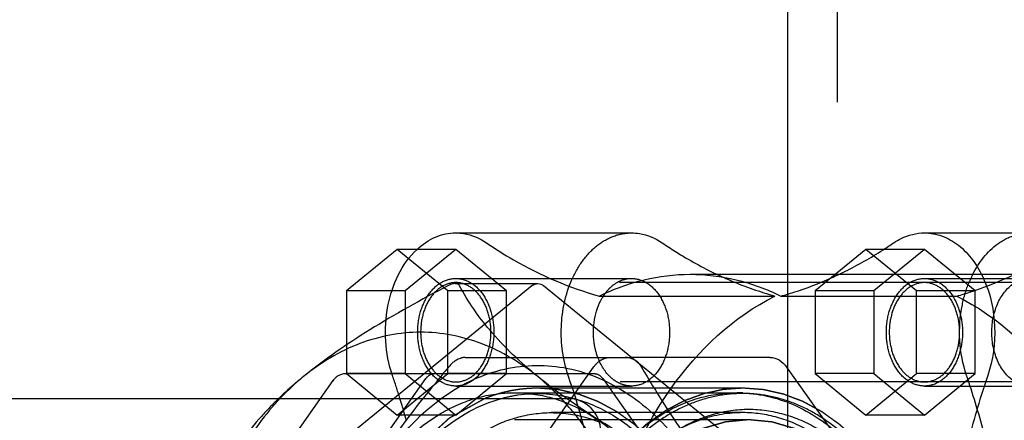
# Model space of a CAD drawing. Units: millimetres. Extents: x 0 to 594, y 0 to 420.
# Drawn here: x 85 to 91, y 193 to 195 of the extents above; entities that cross this region are included whole.
import ezdxf

# ---------------------------------------------------------------- set-up
doc = ezdxf.new("R2010")
doc.units = ezdxf.units.MM
doc.header["$LTSCALE"] = 32.67
doc.linetypes.add('HIDDEN', pattern=[0.2, 0.1, -0.1])
doc.layers.get('0').update_dxf_attribs({"linetype": 'CONTINUOUS'})
for name, color, linetype in [('BEZUGSACHSEN', 7, 'CONTINUOUS'), ('DEFAULT_2', 8, 'HIDDEN'), ('FASEN', 7, 'CONTINUOUS'), ('RUNDUNGEN', 7, 'CONTINUOUS')]:
    doc.layers.add(name, color=color, linetype=linetype)

msp = doc.modelspace()

# ---------------------------------------------------------------- linework, layer by layer
at = {"color": 7, "linetype": 'CONTINUOUS'}
for p, q in [((87.51321, 193.8218), (88.57387, 193.8218)), ((90.34163, 193.8218), (92.03869, 193.8218)), ((87.15965, 193.7218), (86.85347, 193.4718)), ((87.44268, 193.49071), (87.15965, 193.7218)), ((87.51321, 193.7218), (87.15965, 193.7218)), ((87.76559, 193.51573), (87.51321, 193.7218)), ((89.98808, 193.7218), (89.68189, 193.4718)), ((90.29427, 193.4718), (89.98808, 193.7218)), ((90.34163, 193.7218), (89.98808, 193.7218)), ((90.64782, 193.4718), (90.34163, 193.7218)), ((88.92742, 193.5718), (89.80437, 193.5718)), ((86.85347, 193.4718), (86.85347, 193.14456)), ((89.68189, 193.4718), (89.68189, 192.9718)), ((90.64782, 193.4718), (90.29427, 193.4718)), ((90.29427, 192.9718), (90.29427, 193.4718)), ((90.64782, 192.9718), (90.64782, 193.4718)), ((89.68189, 192.9718), (89.98808, 192.7218)), ((89.98808, 192.7218), (90.29427, 192.9718)), ((90.64782, 192.9718), (90.29427, 192.9718)), ((90.34163, 192.7218), (90.64782, 192.9718)), ((90.34163, 192.7218), (89.98808, 192.7218))]:
    msp.add_line(p, q, dxfattribs=at)
for centre, radius, start, end in [((88.71392, 195.87562), 2.55927, 302.619381, 304.327956), ((95.46401, 191.34384), 5.00855, 161.163682, 165.800668)]:
    msp.add_arc(centre, radius, start, end, dxfattribs=at)
for points, knots in [([(87.27926, 193.72234), (87.31192, 193.75286), (87.38458, 193.80299), (87.47162, 193.82179), (87.51321, 193.8218)], [0, 0, 0, 0, 0.5180524, 1, 1, 1, 1]), ([(87.51321, 193.8218), (87.52912, 193.8218), (87.59432, 193.81668), (87.65697, 193.78991), (87.69767, 193.76212)], [0, 0, 0, 0, 0.2441403, 1, 1, 1, 1]), ([(88.57387, 193.8218), (88.58978, 193.8218), (88.65498, 193.81668), (88.71763, 193.78991), (88.75833, 193.76212)], [0, 0, 0, 0, 0.2441403, 1, 1, 1, 1]), ([(90.15717, 193.76212), (90.17122, 193.77171), (90.22729, 193.80497), (90.29347, 193.8218), (90.34163, 193.8218)], [0, 0, 0, 0, 0.2610341, 1, 1, 1, 1]), ([(90.34163, 193.8218), (90.37754, 193.82179), (90.452, 193.80802), (90.55327, 193.74923), (90.63967, 193.65773), (90.7312, 193.49645), (90.78238, 193.25427), (90.75568, 193.05461), (90.7237, 192.96093)], [0, 0, 0, 0, 0.1005994, 0.207018, 0.3229211, 0.4490924, 0.7226453, 1, 1, 1, 1]), ([(87.69767, 193.76212), (87.75115, 193.7256), (87.96429, 193.59141), (88.19889, 193.49051), (88.37906, 193.44015)], [0, 0, 0, 0, 0.2571562, 1, 1, 1, 1]), ([(88.75833, 193.76212), (88.785, 193.74391), (88.89145, 193.6741), (89.00325, 193.61238), (89.0891, 193.57168)], [0, 0, 0, 0, 0.253665, 1, 1, 1, 1]), ([(88.37906, 193.44015), (88.46501, 193.48265), (88.64417, 193.5489), (88.83406, 193.5718), (88.92742, 193.5718)], [0, 0, 0, 0, 0.5066733, 1, 1, 1, 1]), ([(88.92742, 193.5718), (89.02078, 193.5718), (89.21067, 193.5489), (89.38982, 193.48265), (89.47578, 193.44015)], [0, 0, 0, 0, 0.4933267, 1, 1, 1, 1]), ([(89.47578, 193.44015), (89.50155, 193.44736), (89.60505, 193.47842), (89.70618, 193.51729), (89.78038, 193.55048)], [0, 0, 0, 0, 0.2476993, 1, 1, 1, 1]), ([(88.00818, 192.95385), (87.90611, 193.03719), (87.68267, 193.17232), (87.30107, 193.24579), (86.91947, 193.17232), (86.69603, 193.03719), (86.59397, 192.95385)], [0, 0, 0, 0, 0.2574922, 0.5, 0.7425078, 1, 1, 1, 1]), ([(86.59397, 192.95385), (86.5818, 192.94391), (86.533, 192.90268), (86.48697, 192.8582), (86.45388, 192.8232)], [0, 0, 0, 0, 0.2459863, 1, 1, 1, 1]), ([(88.14826, 192.8232), (88.13711, 192.835), (88.09253, 192.88074), (88.04508, 192.92372), (88.00818, 192.95385)], [0, 0, 0, 0, 0.2541403, 1, 1, 1, 1])]:
    msp.add_open_spline(points, degree=3, knots=knots, dxfattribs=at)
at = {"layer": 'BEZUGSACHSEN', "color": 8, "linetype": 'HIDDEN'}
for p, q in [((87.51321, 193.5468), (88.57387, 193.5468)), ((90.34163, 193.5468), (92.03869, 193.5468)), ((91.76902, 193.5218), (87.51321, 193.5218)), ((91.77207, 192.9218), (87.51321, 192.9218)), ((87.51321, 192.8968), (88.57387, 192.8968)), ((90.34163, 192.8968), (92.03869, 192.8968))]:
    msp.add_line(p, q, dxfattribs=at)
msp.add_arc((88.66416, 193.27288), 0.30958, 143.584223, 149.716057, dxfattribs=at)
for points, knots in [([(88.4863, 193.52228), (88.49312, 193.52625), (88.52033, 193.54007), (88.55125, 193.5468), (88.57387, 193.5468)], [0, 0, 0, 0, 0.2586832, 1, 1, 1, 1]), ([(88.57387, 193.5468), (88.60432, 193.5468), (88.66973, 193.52702), (88.74463, 193.4513), (88.79273, 193.34484), (88.80935, 193.2218), (88.79273, 193.09875), (88.74463, 192.99229), (88.66973, 192.91658), (88.60432, 192.8968), (88.57387, 192.8968)], [0, 0, 0, 0, 0.1047364, 0.222329, 0.3560151, 0.5, 0.6439849, 0.777671, 0.8952636, 1, 1, 1, 1]), ([(87.51321, 193.5218), (87.48509, 193.5218), (87.42471, 193.50354), (87.35557, 193.43365), (87.31118, 193.33538), (87.29584, 193.2218), (87.31118, 193.10822), (87.35557, 193.00995), (87.42471, 192.94006), (87.48509, 192.9218), (87.51321, 192.9218)], [0, 0, 0, 0, 0.1047388, 0.2223287, 0.3560155, 0.5, 0.6439845, 0.7776713, 0.8952612, 1, 1, 1, 1]), ([(87.51321, 192.9218), (87.54132, 192.9218), (87.6017, 192.94006), (87.67084, 193.00995), (87.71523, 193.10822), (87.73057, 193.2218), (87.71523, 193.33538), (87.67084, 193.43365), (87.6017, 193.50354), (87.54132, 193.5218), (87.51321, 193.5218)], [0, 0, 0, 0, 0.1047388, 0.2223287, 0.3560155, 0.5, 0.6439845, 0.7776713, 0.8952612, 1, 1, 1, 1]), ([(88.41502, 193.45667), (88.42009, 193.46352), (88.44047, 193.48872), (88.46566, 193.51025), (88.4863, 193.52228)], [0, 0, 0, 0, 0.2630274, 1, 1, 1, 1]), ([(90.34163, 193.5218), (90.31352, 193.5218), (90.25314, 193.50354), (90.184, 193.43365), (90.1396, 193.33538), (90.12426, 193.2218), (90.1396, 193.10822), (90.184, 193.00995), (90.25314, 192.94006), (90.31352, 192.9218), (90.34163, 192.9218)], [0, 0, 0, 0, 0.1047388, 0.2223287, 0.3560155, 0.5, 0.6439845, 0.7776713, 0.8952612, 1, 1, 1, 1]), ([(90.34163, 192.9218), (90.36974, 192.9218), (90.43012, 192.94006), (90.49926, 193.00995), (90.54366, 193.10822), (90.559, 193.2218), (90.54366, 193.33538), (90.49926, 193.43365), (90.43012, 193.50354), (90.36974, 193.5218), (90.34163, 193.5218)], [0, 0, 0, 0, 0.1047388, 0.2223287, 0.3560155, 0.5, 0.6439845, 0.7776713, 0.8952612, 1, 1, 1, 1]), ([(90.89046, 192.92132), (90.84491, 192.94786), (90.76986, 193.04466), (90.73656, 193.2218), (90.76986, 193.39894), (90.84491, 193.49573), (90.89046, 193.52228)], [0, 0, 0, 0, 0.2304954, 0.5, 0.7695046, 1, 1, 1, 1]), ([(88.37091, 193.06933), (88.36003, 193.09829), (88.33068, 193.21715), (88.35069, 193.35018), (88.39682, 193.429)], [0, 0, 0, 0, 0.2529866, 1, 1, 1, 1]), ([(88.4863, 192.92132), (88.47372, 192.92865), (88.42253, 192.96654), (88.38805, 193.02373), (88.37091, 193.06933)], [0, 0, 0, 0, 0.2300398, 1, 1, 1, 1]), ([(88.57387, 192.8968), (88.55125, 192.8968), (88.52033, 192.90352), (88.49312, 192.91734), (88.4863, 192.92132)], [0, 0, 0, 0, 0.7413168, 1, 1, 1, 1])]:
    msp.add_open_spline(points, degree=3, knots=knots, dxfattribs=at)
at = {"layer": 'DEFAULT_2', "color": 8, "linetype": 'HIDDEN'}
for p, q in [((89.81499, 302.4218), (89.81499, 182.4218)), ((87.51321, 193.7218), (87.20702, 193.4718)), ((90.34163, 193.7218), (90.03545, 193.4718)), ((87.51321, 193.5468), (88.57387, 193.5468)), ((89.80437, 193.5718), (91.74607, 193.5718)), ((90.34163, 193.5468), (92.03869, 193.5468)), ((87.46584, 193.4718), (87.44268, 193.49071)), ((87.81939, 193.4718), (87.76559, 193.51573)), ((87.20702, 193.4718), (86.85347, 193.4718)), ((87.20702, 193.4718), (87.20702, 192.9718)), ((87.81939, 193.4718), (87.46584, 193.4718)), ((87.46584, 192.9718), (87.46584, 193.4718)), ((87.81939, 192.9718), (87.81939, 193.4718)), ((88.37906, 193.44015), (89.43972, 193.44015)), ((89.47578, 193.44015), (90.53644, 193.44015)), ((90.03545, 193.4718), (89.68189, 193.4718)), ((90.03545, 193.4718), (90.03545, 192.9718)), ((86.85347, 193.14456), (86.85347, 192.9718)), ((86.85347, 192.9718), (87.15965, 192.7218)), ((87.20702, 192.9718), (86.85347, 192.9718)), ((87.15965, 192.7218), (87.46584, 192.9718)), ((87.20702, 192.9718), (87.51321, 192.7218)), ((87.81939, 192.9718), (87.46584, 192.9718)), ((87.51321, 192.7218), (87.81939, 192.9718)), ((90.03545, 192.9718), (89.68189, 192.9718)), ((90.03545, 192.9718), (90.34163, 192.7218)), ((87.51321, 192.8968), (88.57387, 192.8968)), ((90.34163, 192.8968), (92.03869, 192.8968)), ((87.86676, 192.8568), (89.21026, 192.8568)), ((89.24562, 192.8843), (88.00818, 192.8843)), ((87.51321, 192.7218), (87.15965, 192.7218)), ((89.24562, 192.7363), (88.08985, 192.7363)), ((89.28097, 192.6933), (87.86676, 192.6933))]:
    msp.add_line(p, q, dxfattribs=at)
for centre, radius, start, end in [((91.23003, 193.26928), 0.66891, 153.059215, 157.781953), ((82.46495, 191.36826), 4.93051, 17.155443, 18.845864), ((85.97447, 191.3832), 4.88339, 18.370863, 18.849303), ((85.7937, 191.32582), 5.07302, 14.266278, 18.342451), ((82.36446, 191.33705), 5.03574, 15.96202, 17.157463), ((82.31431, 191.32257), 5.08794, 15.590023, 15.963482)]:
    msp.add_arc(centre, radius, start, end, dxfattribs=at)
for points, knots in [([(88.1918, 192.96093), (88.15982, 193.05461), (88.13311, 193.25427), (88.1843, 193.49645), (88.27583, 193.65773), (88.36223, 193.74923), (88.4635, 193.80802), (88.53796, 193.82179), (88.57387, 193.8218)], [0, 0, 0, 0, 0.2773547, 0.5509076, 0.6770789, 0.792982, 0.8994006, 1, 1, 1, 1]), ([(90.63371, 193.57235), (90.66962, 193.64291), (90.74274, 193.73866), (90.87491, 193.80978), (90.9444, 193.82179), (90.97803, 193.8218)], [0, 0, 0, 0, 0.5343881, 0.7730272, 1, 1, 1, 1]), ([(87.13114, 192.96093), (87.08581, 193.0937), (87.06769, 193.37253), (87.18583, 193.63501), (87.27926, 193.72234)], [0, 0, 0, 0, 0.5231263, 1, 1, 1, 1]), ([(89.78038, 193.55048), (89.80715, 193.56245), (89.91461, 193.61303), (90.01818, 193.67182), (90.09351, 193.72003)], [0, 0, 0, 0, 0.2469066, 1, 1, 1, 1]), ([(90.53644, 193.44015), (90.59567, 193.45671), (90.83524, 193.53504), (91.06063, 193.65479), (91.21783, 193.76212)], [0, 0, 0, 0, 0.2442127, 1, 1, 1, 1]), ([(87.51321, 192.8968), (87.48275, 192.8968), (87.41734, 192.91658), (87.34244, 192.99229), (87.29434, 193.09875), (87.27772, 193.2218), (87.29434, 193.34484), (87.34244, 193.4513), (87.41734, 193.52702), (87.48275, 193.5468), (87.51321, 193.5468)], [0, 0, 0, 0, 0.1047364, 0.222329, 0.3560151, 0.5, 0.6439849, 0.777671, 0.8952636, 1, 1, 1, 1]), ([(87.51321, 193.5468), (87.54366, 193.5468), (87.60907, 193.52702), (87.68397, 193.4513), (87.73207, 193.34484), (87.74869, 193.2218), (87.73207, 193.09875), (87.68397, 192.99229), (87.60907, 192.91658), (87.54366, 192.8968), (87.51321, 192.8968)], [0, 0, 0, 0, 0.1047364, 0.222329, 0.3560151, 0.5, 0.6439849, 0.777671, 0.8952636, 1, 1, 1, 1]), ([(89.0891, 193.57168), (89.11767, 193.55814), (89.23162, 193.50695), (89.34987, 193.46527), (89.43972, 193.44015)], [0, 0, 0, 0, 0.2530806, 1, 1, 1, 1]), ([(90.34163, 192.8968), (90.31118, 192.8968), (90.24577, 192.91658), (90.17087, 192.99229), (90.12277, 193.09875), (90.10615, 193.2218), (90.12277, 193.34484), (90.17087, 193.4513), (90.24577, 193.52702), (90.31118, 193.5468), (90.34163, 193.5468)], [0, 0, 0, 0, 0.1047364, 0.222329, 0.3560151, 0.5, 0.6439849, 0.777671, 0.8952636, 1, 1, 1, 1]), ([(90.34163, 193.5468), (90.37209, 193.5468), (90.4375, 193.52702), (90.5124, 193.4513), (90.5605, 193.34484), (90.57712, 193.2218), (90.5605, 193.09875), (90.5124, 192.99229), (90.4375, 192.91658), (90.37209, 192.8968), (90.34163, 192.8968)], [0, 0, 0, 0, 0.1047364, 0.222329, 0.3560151, 0.5, 0.6439849, 0.777671, 0.8952636, 1, 1, 1, 1]), ([(90.59596, 192.96093), (90.54988, 193.09593), (90.53905, 193.29706), (90.5931, 193.47901), (90.61078, 193.52222)], [0, 0, 0, 0, 0.7534151, 1, 1, 1, 1]), ([(88.41946, 191.99729), (88.45956, 192.15948), (88.56391, 192.46943), (88.85625, 192.99878), (89.18926, 193.31633), (89.43972, 193.44015)], [0, 0, 0, 0, 0.2766015, 0.537439, 1, 1, 1, 1]), ([(90.53644, 193.44015), (90.78689, 193.31633), (91.11991, 192.99878), (91.41225, 192.46943), (91.5166, 192.15948), (91.55669, 191.99729)], [0, 0, 0, 0, 0.462561, 0.7233985, 1, 1, 1, 1]), ([(87.42544, 192.82206), (87.53286, 192.90029), (87.77195, 193.01965), (88.1744, 193.03519), (88.55552, 192.8776), (88.75941, 192.68472), (88.84951, 192.57246)], [0, 0, 0, 0, 0.2486153, 0.4854771, 0.7307128, 1, 1, 1, 1]), ([(88.41946, 191.99729), (88.40787, 192.08027), (88.35468, 192.40631), (88.27146, 192.7276), (88.1918, 192.96093)], [0, 0, 0, 0, 0.2536223, 1, 1, 1, 1]), ([(86.71064, 191.2218), (86.71064, 191.43241), (86.76604, 191.84112), (87.00664, 192.37636), (87.33311, 192.70264), (87.63549, 192.83474), (87.79085, 192.85679), (87.86676, 192.85679)], [0, 0, 0, 0, 0.287429, 0.5543034, 0.7890515, 0.8964067, 1, 1, 1, 1]), ([(88.00818, 192.8843), (88.00151, 192.88408), (87.99152, 192.88376), (87.97818, 192.88334), (87.96985, 192.88306), (87.96319, 192.88286), (87.95902, 192.8827), (87.95569, 192.88264), (87.95236, 192.88236), (87.94654, 192.88177), (87.93822, 192.88099), (87.92824, 192.88002), (87.91827, 192.87906), (87.90995, 192.87825), (87.90413, 192.87771), (87.90081, 192.87735), (87.8975, 192.87677), (87.89335, 192.87613), (87.88342, 192.87451), (87.87182, 192.87266), (87.86023, 192.87078), (87.85443, 192.86986), (87.85112, 192.8693), (87.84863, 192.86896), (87.84617, 192.86834), (87.84288, 192.86762), (87.83712, 192.8663), (87.82559, 192.8637), (87.81407, 192.86108), (87.8042, 192.85885), (87.80008, 192.8579), (87.79679, 192.8572), (87.79352, 192.85628), (87.78781, 192.85458), (87.77964, 192.85221), (87.76985, 192.84933), (87.76006, 192.84647), (87.75271, 192.84431), (87.74782, 192.84289), (87.74577, 192.84228), (87.74415, 192.84182), (87.74247, 192.84124), (87.73952, 192.84015), (87.7353, 192.83864), (87.72855, 192.83619), (87.72012, 192.83314), (87.70662, 192.82825), (87.6965, 192.82459), (87.68975, 192.82215)], [0, 0, 0, 0, 0.0625, 0.09375, 0.125, 0.140625, 0.15625, 0.1640625, 0.171875, 0.1875, 0.21875, 0.25, 0.28125, 0.3125, 0.328125, 0.3359375, 0.34375, 0.359375, 0.375, 0.4375, 0.46875, 0.484375, 0.4921875, 0.5, 0.5078125, 0.515625, 0.53125, 0.5625, 0.625, 0.640625, 0.65625, 0.6640625, 0.671875, 0.6875, 0.71875, 0.75, 0.78125, 0.8125, 0.8203125, 0.828125, 0.8320312, 0.8359375, 0.84375, 0.859375, 0.875, 0.90625, 0.9375, 1, 1, 1, 1]), ([(87.86676, 192.85679), (87.94267, 192.85679), (88.09803, 192.83474), (88.40041, 192.70264), (88.72687, 192.37636), (88.96748, 191.84112), (89.02288, 191.43241), (89.02288, 191.2218)], [0, 0, 0, 0, 0.1035933, 0.2109485, 0.4456966, 0.712571, 1, 1, 1, 1]), ([(88.69413, 192.57193), (88.68163, 192.58332), (88.66288, 192.6004), (88.64101, 192.62034), (88.62851, 192.63173), (88.61914, 192.64027), (88.61133, 192.64739), (88.60508, 192.65308), (88.60117, 192.65664), (88.59805, 192.65949), (88.59608, 192.66126), (88.59455, 192.66272), (88.59329, 192.66367), (88.592, 192.66459), (88.58943, 192.66643), (88.58557, 192.6692), (88.58042, 192.67289), (88.57528, 192.67658), (88.56842, 192.6815), (88.55642, 192.69011), (88.53927, 192.70241), (88.52213, 192.71471), (88.51012, 192.72332), (88.50326, 192.72824), (88.49812, 192.73193), (88.49298, 192.73563), (88.48912, 192.73839), (88.48655, 192.74024), (88.48547, 192.741), (88.48462, 192.74164), (88.48373, 192.74215), (88.48216, 192.74298), (88.47991, 192.7442), (88.47632, 192.74614), (88.47183, 192.74856), (88.46465, 192.75244), (88.45566, 192.75729), (88.44489, 192.76311), (88.43411, 192.76893), (88.42333, 192.77475), (88.41256, 192.78057), (88.40178, 192.78639), (88.3928, 192.79124), (88.38561, 192.79512), (88.38112, 192.79754), (88.37753, 192.79948), (88.37484, 192.80093), (88.37259, 192.80216), (88.3708, 192.8031), (88.36945, 192.80391), (88.3681, 192.80434), (88.36631, 192.80505), (88.36406, 192.80588), (88.36137, 192.80691), (88.35778, 192.80827), (88.35329, 192.80997), (88.34611, 192.81269), (88.33713, 192.81609), (88.32636, 192.82017), (88.31559, 192.82425), (88.30482, 192.82833), (88.29405, 192.83241), (88.28327, 192.83649), (88.2743, 192.8399), (88.26712, 192.84262), (88.26263, 192.84432), (88.25904, 192.84568), (88.25679, 192.84652), (88.25523, 192.84713), (88.25432, 192.84745), (88.25336, 192.84764), (88.25218, 192.84792), (88.24933, 192.84856), (88.24506, 192.84953), (88.23936, 192.85082), (88.23367, 192.85211), (88.22607, 192.85383), (88.21278, 192.85684), (88.1938, 192.86113), (88.17481, 192.86543), (88.16153, 192.86844), (88.15393, 192.87016), (88.14824, 192.87145), (88.14254, 192.87274), (88.13827, 192.87371), (88.13542, 192.87436), (88.13423, 192.87461), (88.13329, 192.87486), (88.13232, 192.87496), (88.13061, 192.87507), (88.12817, 192.87526), (88.12427, 192.87555), (88.11939, 192.87592), (88.11159, 192.87651), (88.10183, 192.87724), (88.09013, 192.87813), (88.07452, 192.8793), (88.0472, 192.88136), (88.02379, 192.88312), (88.00818, 192.8843)], [0, 0, 0, 0, 0.0625, 0.09375, 0.109375, 0.125, 0.140625, 0.1484375, 0.15625, 0.1601562, 0.1640625, 0.1660156, 0.1679688, 0.1699219, 0.171875, 0.1796875, 0.1875, 0.1953125, 0.203125, 0.21875, 0.25, 0.28125, 0.296875, 0.3046875, 0.3125, 0.3203125, 0.328125, 0.3300781, 0.3320312, 0.3330078, 0.3339844, 0.3359375, 0.3398438, 0.34375, 0.3515625, 0.359375, 0.375, 0.390625, 0.40625, 0.421875, 0.4375, 0.453125, 0.46875, 0.4765625, 0.484375, 0.4882812, 0.4921875, 0.4960938, 0.4980469, 0.5, 0.5019531, 0.5039062, 0.5078125, 0.5117188, 0.515625, 0.5234375, 0.53125, 0.546875, 0.5625, 0.578125, 0.59375, 0.609375, 0.625, 0.640625, 0.6484375, 0.65625, 0.6601562, 0.6640625, 0.6660156, 0.6669922, 0.6679688, 0.6699219, 0.671875, 0.6796875, 0.6875, 0.6953125, 0.703125, 0.71875, 0.75, 0.78125, 0.796875, 0.8046875, 0.8125, 0.8203125, 0.828125, 0.8300781, 0.8320312, 0.8330078, 0.8339844, 0.8359375, 0.8398438, 0.84375, 0.8515625, 0.859375, 0.875, 0.890625, 0.90625, 0.9375, 1, 1, 1, 1]), ([(89.24562, 192.8843), (89.23077, 192.88323), (89.20849, 192.88164), (89.18251, 192.87978), (89.16766, 192.87871), (89.15652, 192.87791), (89.14724, 192.87725), (89.13981, 192.87672), (89.13517, 192.87638), (89.13146, 192.87613), (89.12914, 192.87593), (89.12728, 192.87585), (89.1259, 192.8756), (89.12452, 192.87529), (89.12177, 192.8747), (89.11763, 192.8738), (89.11212, 192.87261), (89.10661, 192.87141), (89.09926, 192.86982), (89.0864, 192.86704), (89.06803, 192.86306), (89.04966, 192.85909), (89.03679, 192.8563), (89.02945, 192.85471), (89.02393, 192.85352), (89.01842, 192.85233), (89.01429, 192.85143), (89.01153, 192.85084), (89.01038, 192.85058), (89.00947, 192.85041), (89.00854, 192.85009), (89.00691, 192.84948), (89.00459, 192.84863), (89.00086, 192.84726), (88.99621, 192.84554), (88.98877, 192.8428), (88.97947, 192.83938), (88.9683, 192.83526), (88.95714, 192.83115), (88.94598, 192.82704), (88.93481, 192.82293), (88.92365, 192.81881), (88.91435, 192.81539), (88.90691, 192.81264), (88.90132, 192.81059), (88.89668, 192.80887), (88.89341, 192.80768), (88.89156, 192.80698), (88.89014, 192.80653), (88.88886, 192.80577), (88.88711, 192.80487), (88.88407, 192.80325), (88.87972, 192.80096), (88.87449, 192.79819), (88.86753, 192.79451), (88.85883, 192.78991), (88.84838, 192.78438), (88.83793, 192.77886), (88.82749, 192.77334), (88.81704, 192.76782), (88.8066, 192.76229), (88.79789, 192.75769), (88.79093, 192.75401), (88.78658, 192.75171), (88.7831, 192.74987), (88.78092, 192.74871), (88.7794, 192.74792), (88.77853, 192.74743), (88.77767, 192.7468), (88.77659, 192.74606), (88.77401, 192.74424), (88.77013, 192.74152), (88.76497, 192.73789), (88.7598, 192.73427), (88.75291, 192.72943), (88.74086, 192.72097), (88.72364, 192.70888), (88.70641, 192.69679), (88.69436, 192.68832), (88.68747, 192.68349), (88.6823, 192.67986), (88.67714, 192.67623), (88.67326, 192.67352), (88.67068, 192.6717), (88.66938, 192.6708), (88.66811, 192.66986), (88.66653, 192.66837), (88.66451, 192.66659), (88.6613, 192.66371), (88.65728, 192.66011), (88.65085, 192.65435), (88.64282, 192.64714), (88.63318, 192.6385), (88.62032, 192.62698), (88.59783, 192.60681), (88.57854, 192.58953), (88.56569, 192.57801)], [0, 0, 0, 0, 0.0625, 0.09375, 0.109375, 0.125, 0.140625, 0.1484375, 0.15625, 0.1601562, 0.1640625, 0.1660156, 0.1679688, 0.1699219, 0.171875, 0.1796875, 0.1875, 0.1953125, 0.203125, 0.21875, 0.25, 0.28125, 0.296875, 0.3046875, 0.3125, 0.3203125, 0.328125, 0.3300781, 0.3320312, 0.3330078, 0.3339844, 0.3359375, 0.3398438, 0.34375, 0.3515625, 0.359375, 0.375, 0.390625, 0.40625, 0.421875, 0.4375, 0.453125, 0.46875, 0.4765625, 0.484375, 0.4921875, 0.4960938, 0.4980469, 0.5, 0.5019531, 0.5039062, 0.5078125, 0.515625, 0.5234375, 0.53125, 0.546875, 0.5625, 0.578125, 0.59375, 0.609375, 0.625, 0.640625, 0.6484375, 0.65625, 0.6601562, 0.6640625, 0.6660156, 0.6669922, 0.6679688, 0.6699219, 0.671875, 0.6796875, 0.6875, 0.6953125, 0.703125, 0.71875, 0.75, 0.78125, 0.796875, 0.8046875, 0.8125, 0.8203125, 0.828125, 0.8300781, 0.8320312, 0.8339844, 0.8359375, 0.8398438, 0.84375, 0.8515625, 0.859375, 0.875, 0.890625, 0.90625, 0.9375, 1, 1, 1, 1]), ([(89.24562, 192.8518), (89.19504, 192.85176), (89.09488, 192.84249), (88.94642, 192.80075), (88.80329, 192.73203), (88.68831, 192.65184), (88.62246, 192.59356), (88.59982, 192.5719)], [0, 0, 0, 0, 0.2200898, 0.4401796, 0.6602694, 0.8803592, 1, 1, 1, 1]), ([(89.93157, 192.57193), (89.91907, 192.58332), (89.90032, 192.6004), (89.87845, 192.62034), (89.86595, 192.63173), (89.85657, 192.64027), (89.84876, 192.64739), (89.84251, 192.65308), (89.83861, 192.65664), (89.83549, 192.65949), (89.83352, 192.66126), (89.83199, 192.66272), (89.83072, 192.66367), (89.82943, 192.66459), (89.82686, 192.66643), (89.823, 192.6692), (89.81786, 192.67289), (89.81272, 192.67658), (89.80586, 192.6815), (89.79385, 192.69011), (89.77671, 192.70241), (89.75956, 192.71471), (89.74756, 192.72332), (89.7407, 192.72824), (89.73556, 192.73193), (89.73041, 192.73563), (89.72655, 192.73839), (89.72398, 192.74024), (89.72291, 192.741), (89.72206, 192.74164), (89.72117, 192.74215), (89.71959, 192.74298), (89.71735, 192.7442), (89.71376, 192.74614), (89.70927, 192.74856), (89.70208, 192.75244), (89.6931, 192.75729), (89.68232, 192.76311), (89.67155, 192.76893), (89.66077, 192.77475), (89.64999, 192.78057), (89.63922, 192.78639), (89.63024, 192.79124), (89.62305, 192.79512), (89.61856, 192.79754), (89.61497, 192.79948), (89.61227, 192.80093), (89.61003, 192.80216), (89.60823, 192.8031), (89.60689, 192.80391), (89.60554, 192.80434), (89.60374, 192.80505), (89.6015, 192.80588), (89.59881, 192.80691), (89.59522, 192.80827), (89.59073, 192.80997), (89.58355, 192.81269), (89.57457, 192.81609), (89.5638, 192.82017), (89.55303, 192.82425), (89.54225, 192.82833), (89.53148, 192.83241), (89.52071, 192.83649), (89.51173, 192.8399), (89.50455, 192.84262), (89.50007, 192.84432), (89.49648, 192.84568), (89.49423, 192.84652), (89.49266, 192.84713), (89.49176, 192.84745), (89.4908, 192.84764), (89.48961, 192.84792), (89.48676, 192.84856), (89.4825, 192.84953), (89.4768, 192.85082), (89.4711, 192.85211), (89.46351, 192.85383), (89.45022, 192.85684), (89.43124, 192.86113), (89.41225, 192.86543), (89.39896, 192.86844), (89.39137, 192.87016), (89.38567, 192.87145), (89.37998, 192.87274), (89.37571, 192.87371), (89.37286, 192.87436), (89.37167, 192.87461), (89.37073, 192.87486), (89.36976, 192.87496), (89.36805, 192.87507), (89.36561, 192.87526), (89.36171, 192.87555), (89.35683, 192.87592), (89.34902, 192.87651), (89.33927, 192.87724), (89.32756, 192.87813), (89.31195, 192.8793), (89.28464, 192.88136), (89.26123, 192.88312), (89.24562, 192.8843)], [0, 0, 0, 0, 0.0625, 0.09375, 0.109375, 0.125, 0.140625, 0.1484375, 0.15625, 0.1601562, 0.1640625, 0.1660156, 0.1679688, 0.1699219, 0.171875, 0.1796875, 0.1875, 0.1953125, 0.203125, 0.21875, 0.25, 0.28125, 0.296875, 0.3046875, 0.3125, 0.3203125, 0.328125, 0.3300781, 0.3320312, 0.3330078, 0.3339844, 0.3359375, 0.3398438, 0.34375, 0.3515625, 0.359375, 0.375, 0.390625, 0.40625, 0.421875, 0.4375, 0.453125, 0.46875, 0.4765625, 0.484375, 0.4882812, 0.4921875, 0.4960938, 0.4980469, 0.5, 0.5019531, 0.5039062, 0.5078125, 0.5117188, 0.515625, 0.5234375, 0.53125, 0.546875, 0.5625, 0.578125, 0.59375, 0.609375, 0.625, 0.640625, 0.6484375, 0.65625, 0.6601562, 0.6640625, 0.6660156, 0.6669922, 0.6679688, 0.6699219, 0.671875, 0.6796875, 0.6875, 0.6953125, 0.703125, 0.71875, 0.75, 0.78125, 0.796875, 0.8046875, 0.8125, 0.8203125, 0.828125, 0.8300781, 0.8320312, 0.8330078, 0.8339844, 0.8359375, 0.8398438, 0.84375, 0.8515625, 0.859375, 0.875, 0.890625, 0.90625, 0.9375, 1, 1, 1, 1]), ([(89.89142, 192.5719), (89.86877, 192.59356), (89.80293, 192.65184), (89.68794, 192.73203), (89.54482, 192.80075), (89.39636, 192.84249), (89.29619, 192.85176), (89.24562, 192.8518)], [0, 0, 0, 0, 0.1196408, 0.3397306, 0.5598204, 0.7799102, 1, 1, 1, 1]), ([(86.45388, 192.8232), (86.36286, 192.7269), (86.02104, 192.26063), (85.88686, 191.66326), (85.88686, 191.2218)], [0, 0, 0, 0, 0.2308674, 1, 1, 1, 1]), ([(86.73539, 191.2218), (86.73539, 191.38481), (86.76645, 191.70642), (86.93806, 192.27937), (87.20103, 192.65862), (87.42544, 192.82206)], [0, 0, 0, 0, 0.2727135, 0.5355527, 1, 1, 1, 1]), ([(87.68975, 192.82215), (87.67503, 192.81398), (87.64559, 192.79765), (87.6088, 192.77724), (87.57936, 192.76091), (87.55728, 192.74866), (87.5352, 192.73642), (87.5168, 192.72621), (87.50392, 192.71907), (87.49656, 192.71499), (87.49104, 192.71193), (87.48552, 192.70886), (87.48092, 192.70632), (87.47725, 192.70426), (87.47494, 192.70301), (87.47334, 192.70208), (87.4724, 192.70164), (87.47159, 192.70083), (87.47054, 192.69991), (87.46888, 192.69838), (87.4668, 192.69649), (87.46348, 192.69346), (87.45933, 192.68968), (87.45435, 192.68513), (87.4477, 192.67907), (87.4394, 192.6715), (87.42943, 192.66241), (87.41947, 192.65332), (87.40618, 192.64121), (87.38957, 192.62606), (87.36964, 192.60788), (87.34971, 192.58971), (87.32978, 192.57153), (87.31317, 192.55638), (87.30154, 192.54578), (87.2949, 192.53972), (87.28991, 192.53518), (87.28493, 192.53063), (87.28119, 192.52722), (87.2787, 192.52495), (87.27766, 192.52401), (87.27684, 192.52324), (87.27619, 192.52272), (87.27567, 192.52197), (87.27495, 192.521), (87.27407, 192.51978), (87.27265, 192.51783), (87.27088, 192.51539), (87.26876, 192.51247), (87.26593, 192.50857), (87.26097, 192.50175), (87.25389, 192.492), (87.24539, 192.48031), (87.23689, 192.46861), (87.22839, 192.45692), (87.21706, 192.44133), (87.20289, 192.42184), (87.18589, 192.39845), (87.1689, 192.37506), (87.1519, 192.35167), (87.13773, 192.33218), (87.12782, 192.31853), (87.12215, 192.31074), (87.11861, 192.30586), (87.11578, 192.30196), (87.11365, 192.29904), (87.11189, 192.2966), (87.11046, 192.29466), (87.1096, 192.29342), (87.10885, 192.29249), (87.10829, 192.29134), (87.10731, 192.28932), (87.10536, 192.28529), (87.10257, 192.27952), (87.09922, 192.2726), (87.09476, 192.26337), (87.08918, 192.25184), (87.08248, 192.238), (87.07355, 192.21955), (87.06239, 192.19648), (87.049, 192.1688), (87.0356, 192.14112), (87.02221, 192.11344), (87.01105, 192.09038), (87.00212, 192.07192), (86.99542, 192.05808), (86.98984, 192.04655), (86.98538, 192.03732), (86.98259, 192.03156), (86.98035, 192.02694), (86.97896, 192.02406), (86.97798, 192.02204), (86.97743, 192.02088), (86.97684, 192.01976), (86.9764, 192.01812), (86.97561, 192.01556), (86.97465, 192.01233), (86.97311, 192.00719), (86.97118, 192.00076), (86.96886, 191.99304), (86.96578, 191.98274), (86.96192, 191.96988), (86.95729, 191.95444), (86.95112, 191.93385), (86.9434, 191.90812), (86.93105, 191.86695), (86.92025, 191.83093), (86.91099, 191.80005), (86.90636, 191.78461), (86.90173, 191.76918), (86.89787, 191.75631), (86.89478, 191.74602), (86.89246, 191.7383), (86.89015, 191.73058), (86.88821, 191.72415), (86.8867, 191.71899), (86.88564, 191.71581), (86.88532, 191.71304), (86.88491, 191.71031), (86.88442, 191.70689), (86.88382, 191.70278), (86.88303, 191.69731), (86.88164, 191.68772), (86.87965, 191.67403), (86.87648, 191.65213), (86.87251, 191.62475), (86.86775, 191.59189), (86.86299, 191.55903), (86.85822, 191.52618), (86.85425, 191.4988), (86.85108, 191.47689), (86.8487, 191.46046), (86.84632, 191.44404), (86.84433, 191.43034), (86.84275, 191.41939), (86.84156, 191.41118), (86.84056, 191.40433), (86.83987, 191.39954), (86.83947, 191.3968), (86.83919, 191.39475), (86.83882, 191.39271), (86.8388, 191.39061), (86.8388, 191.38851), (86.83879, 191.38432), (86.83878, 191.37803), (86.83876, 191.36965), (86.83873, 191.35847), (86.8387, 191.34449), (86.83865, 191.32213), (86.83859, 191.29418), (86.83851, 191.26064), (86.83843, 191.2271), (86.83836, 191.19356), (86.83828, 191.16003), (86.83822, 191.13208), (86.83817, 191.10972), (86.83814, 191.09574), (86.83811, 191.08456), (86.83809, 191.07618), (86.83808, 191.06989), (86.83807, 191.06569), (86.83806, 191.0636), (86.83807, 191.0615), (86.83844, 191.05941), (86.83871, 191.05732), (86.83912, 191.05453), (86.8398, 191.04965), (86.84079, 191.04268), (86.84197, 191.03431), (86.84355, 191.02316), (86.84553, 191.00922), (86.84789, 190.99249), (86.85026, 190.97576), (86.85342, 190.95345), (86.85736, 190.92556), (86.8621, 190.8921), (86.86683, 190.85864), (86.87157, 190.82517), (86.87551, 190.79729), (86.87867, 190.77498), (86.88064, 190.76104), (86.88203, 190.75128), (86.88281, 190.7457), (86.88341, 190.74152), (86.88389, 190.73803), (86.88431, 190.73525), (86.88463, 190.73242), (86.88568, 190.72925), (86.88717, 190.72408), (86.88911, 190.71765), (86.8914, 190.70991), (86.8937, 190.70219), (86.89677, 190.69188), (86.9006, 190.679), (86.9052, 190.66354), (86.90979, 190.64808), (86.91899, 190.61717), (86.92972, 190.5811), (86.94198, 190.53988), (86.94965, 190.51412), (86.95578, 190.49351), (86.96038, 190.47805), (86.96421, 190.46517), (86.96727, 190.45486), (86.96957, 190.44713), (86.97149, 190.44069), (86.97302, 190.43554), (86.97397, 190.43231), (86.97476, 190.42975), (86.97519, 190.42811), (86.97578, 190.42698), (86.97633, 190.42582), (86.97731, 190.4238), (86.97869, 190.42091), (86.98092, 190.41629), (86.9837, 190.41051), (86.98814, 190.40126), (86.9937, 190.38971), (87.00037, 190.37584), (87.00926, 190.35735), (87.02037, 190.33424), (87.03371, 190.3065), (87.04704, 190.27877), (87.06038, 190.25103), (87.07149, 190.22792), (87.08038, 190.20943), (87.08705, 190.19556), (87.09261, 190.18401), (87.09705, 190.17476), (87.10039, 190.16783), (87.10316, 190.16205), (87.10511, 190.15801), (87.10608, 190.15598), (87.10664, 190.15483), (87.10738, 190.1539), (87.10825, 190.15265), (87.10967, 190.15071), (87.11143, 190.14826), (87.11355, 190.14533), (87.11637, 190.14142), (87.1199, 190.13653), (87.12555, 190.12871), (87.13544, 190.11503), (87.14957, 190.09548), (87.16652, 190.07202), (87.18346, 190.04856), (87.20041, 190.0251), (87.21454, 190.00555), (87.22584, 189.98991), (87.23431, 189.97818), (87.24279, 189.96645), (87.25126, 189.95472), (87.25832, 189.94494), (87.26327, 189.9381), (87.26609, 189.93419), (87.26821, 189.93126), (87.26998, 189.92881), (87.27139, 189.92686), (87.27227, 189.92563), (87.27298, 189.92466), (87.2735, 189.92391), (87.27415, 189.92339), (87.27497, 189.92261), (87.27601, 189.92167), (87.27849, 189.91938), (87.28223, 189.91596), (87.2872, 189.9114), (87.29217, 189.90683), (87.2988, 189.90075), (87.31041, 189.89009), (87.32699, 189.87488), (87.34688, 189.85662), (87.36677, 189.83836), (87.38667, 189.8201), (87.40325, 189.80489), (87.41651, 189.79271), (87.42645, 189.78358), (87.4364, 189.77445), (87.44469, 189.76685), (87.45132, 189.76076), (87.4563, 189.75619), (87.46044, 189.75239), (87.46376, 189.74935), (87.46583, 189.74745), (87.46748, 189.74592), (87.46853, 189.74499), (87.46934, 189.74418), (87.4703, 189.74373), (87.47191, 189.74278), (87.47426, 189.7415), (87.47798, 189.73942), (87.48265, 189.73682), (87.48825, 189.7337), (87.49385, 189.73058), (87.50131, 189.72643), (87.51437, 189.71915), (87.53303, 189.70876), (87.55542, 189.69628), (87.57781, 189.68381), (87.60766, 189.66718), (87.64497, 189.64639), (87.67483, 189.62976), (87.68975, 189.62145)], [0, 0, 0, 0, 0.015625, 0.03125, 0.0390625, 0.046875, 0.0546875, 0.0625, 0.0664062, 0.0683594, 0.0703125, 0.0722656, 0.0742188, 0.0751953, 0.0761719, 0.0766602, 0.0769043, 0.0771484, 0.0776367, 0.078125, 0.0791016, 0.0800781, 0.0820312, 0.0839844, 0.0859375, 0.0898438, 0.09375, 0.0976562, 0.1015625, 0.109375, 0.1171875, 0.125, 0.1328125, 0.140625, 0.1445312, 0.1464844, 0.1484375, 0.1503906, 0.1523438, 0.152832, 0.1533203, 0.1535645, 0.1538086, 0.1540527, 0.1542969, 0.1547852, 0.1552734, 0.15625, 0.1572266, 0.1582031, 0.1601562, 0.1640625, 0.1679688, 0.171875, 0.1757812, 0.1796875, 0.1875, 0.1953125, 0.203125, 0.2109375, 0.21875, 0.2226562, 0.2246094, 0.2265625, 0.2275391, 0.2285156, 0.2294922, 0.2299805, 0.2304688, 0.2307129, 0.230957, 0.2314453, 0.2324219, 0.234375, 0.2363281, 0.2382812, 0.2421875, 0.2460938, 0.25, 0.2578125, 0.265625, 0.2734375, 0.28125, 0.2890625, 0.2929688, 0.296875, 0.3007812, 0.3027344, 0.3046875, 0.3056641, 0.3066406, 0.3071289, 0.307373, 0.3076172, 0.3081055, 0.3085938, 0.3095703, 0.3105469, 0.3125, 0.3144531, 0.3164062, 0.3203125, 0.3242188, 0.328125, 0.3359375, 0.34375, 0.359375, 0.3632812, 0.3671875, 0.3710938, 0.375, 0.3769531, 0.3789062, 0.3808594, 0.3828125, 0.3837891, 0.3847656, 0.3852539, 0.3857422, 0.3867188, 0.3876953, 0.3886719, 0.390625, 0.3945312, 0.3984375, 0.40625, 0.4140625, 0.421875, 0.4296875, 0.4375, 0.4414062, 0.4453125, 0.4492188, 0.453125, 0.4550781, 0.4570312, 0.4589844, 0.4599609, 0.4604492, 0.4609375, 0.4614258, 0.4619141, 0.4624023, 0.4628906, 0.4648438, 0.4667969, 0.46875, 0.4726562, 0.4765625, 0.484375, 0.4921875, 0.5, 0.5078125, 0.515625, 0.5234375, 0.5273438, 0.53125, 0.5332031, 0.5351562, 0.5371094, 0.5375977, 0.5380859, 0.5385742, 0.5390625, 0.5395508, 0.5400391, 0.5410156, 0.5429688, 0.5449219, 0.546875, 0.5507812, 0.5546875, 0.5585938, 0.5625, 0.5703125, 0.578125, 0.5859375, 0.59375, 0.6015625, 0.6054688, 0.609375, 0.6113281, 0.6123047, 0.6132812, 0.6142578, 0.6147461, 0.6152344, 0.6162109, 0.6171875, 0.6191406, 0.6210938, 0.6230469, 0.625, 0.6289062, 0.6328125, 0.6367188, 0.640625, 0.65625, 0.6640625, 0.671875, 0.6757812, 0.6796875, 0.6835938, 0.6855469, 0.6875, 0.6894531, 0.6904297, 0.6914062, 0.6918945, 0.6923828, 0.692627, 0.6928711, 0.6933594, 0.6943359, 0.6953125, 0.6972656, 0.6992188, 0.703125, 0.7070312, 0.7109375, 0.71875, 0.7265625, 0.734375, 0.7421875, 0.75, 0.7539062, 0.7578125, 0.7617188, 0.7636719, 0.765625, 0.7675781, 0.7685547, 0.769043, 0.7692871, 0.7695312, 0.7700195, 0.7705078, 0.7714844, 0.7724609, 0.7734375, 0.7753906, 0.7773438, 0.78125, 0.7890625, 0.796875, 0.8046875, 0.8125, 0.8203125, 0.8242188, 0.828125, 0.8320312, 0.8359375, 0.8398438, 0.8417969, 0.8427734, 0.84375, 0.8447266, 0.8452148, 0.8457031, 0.8459473, 0.8461914, 0.8464355, 0.8466797, 0.847168, 0.8476562, 0.8496094, 0.8515625, 0.8535156, 0.8554688, 0.859375, 0.8671875, 0.875, 0.8828125, 0.890625, 0.8984375, 0.9023438, 0.90625, 0.9101562, 0.9140625, 0.9160156, 0.9179688, 0.9199219, 0.9208984, 0.921875, 0.9223633, 0.9228516, 0.9230957, 0.9233398, 0.9238281, 0.9248047, 0.9257812, 0.9277344, 0.9296875, 0.9316406, 0.9335938, 0.9375, 0.9453125, 0.953125, 0.9609375, 0.96875, 0.984375, 1, 1, 1, 1]), ([(88.34366, 192.5731), (88.32892, 192.59585), (88.26947, 192.68346), (88.20237, 192.76596), (88.14826, 192.8232)], [0, 0, 0, 0, 0.2560459, 1, 1, 1, 1]), ([(89.24562, 192.7363), (89.16139, 192.7363), (88.98757, 192.70658), (88.8327, 192.62383), (88.76081, 192.57222)], [0, 0, 0, 0, 0.4876424, 1, 1, 1, 1]), ([(90.31653, 191.2218), (90.31653, 191.41689), (90.26522, 191.79548), (90.04234, 192.29127), (89.73994, 192.59351), (89.45984, 192.71587), (89.31593, 192.7363), (89.24562, 192.7363)], [0, 0, 0, 0, 0.28743, 0.5543032, 0.7890515, 0.8964067, 1, 1, 1, 1]), ([(89.69461, 192.57202), (89.68628, 192.57621), (89.6696, 192.58457), (89.64459, 192.59711), (89.62374, 192.60756), (89.60707, 192.61593), (89.59456, 192.6222), (89.58414, 192.62742), (89.5758, 192.63161), (89.57059, 192.63422), (89.56642, 192.63631), (89.56381, 192.63761), (89.562, 192.63855), (89.56095, 192.63903), (89.55986, 192.63931), (89.55851, 192.63972), (89.55634, 192.64035), (89.55363, 192.64115), (89.5493, 192.64242), (89.54389, 192.64401), (89.53739, 192.64591), (89.52873, 192.64846), (89.51357, 192.6529), (89.49192, 192.65926), (89.47026, 192.66562), (89.45511, 192.67006), (89.44644, 192.67261), (89.43995, 192.67451), (89.43453, 192.6761), (89.4302, 192.67737), (89.4275, 192.67816), (89.42533, 192.67881), (89.42398, 192.67919), (89.4229, 192.67954), (89.4218, 192.67969), (89.41986, 192.67985), (89.41711, 192.68014), (89.41269, 192.68056), (89.40718, 192.6811), (89.39835, 192.68195), (89.38732, 192.68302), (89.37408, 192.68431), (89.36084, 192.68559), (89.34761, 192.68688), (89.33437, 192.68816), (89.32113, 192.68944), (89.3101, 192.69051), (89.30127, 192.69137), (89.29576, 192.69191), (89.29134, 192.69233), (89.28803, 192.69266), (89.28528, 192.69292), (89.28335, 192.69312), (89.28224, 192.6932), (89.28141, 192.69334), (89.28059, 192.69321), (89.27948, 192.69312), (89.27755, 192.69292), (89.2748, 192.69266), (89.27149, 192.69235), (89.26707, 192.69192), (89.26156, 192.69139), (89.25273, 192.69055), (89.2417, 192.68949), (89.22846, 192.68822), (89.21522, 192.68696), (89.20198, 192.68569), (89.18874, 192.68442), (89.1755, 192.68315), (89.16447, 192.68209), (89.15564, 192.68125), (89.15013, 192.68072), (89.14571, 192.6803), (89.14296, 192.68002), (89.14102, 192.67986), (89.13992, 192.67971), (89.13885, 192.67936), (89.13749, 192.67898), (89.13532, 192.67834), (89.13262, 192.67755), (89.12829, 192.67629), (89.12287, 192.6747), (89.11637, 192.67281), (89.10771, 192.67027), (89.09255, 192.66584), (89.07089, 192.65951), (89.04923, 192.65318), (89.03407, 192.64875), (89.02541, 192.64622), (89.01891, 192.64432), (89.0135, 192.64274), (89.00917, 192.64148), (89.00646, 192.64068), (89.00429, 192.64006), (89.00294, 192.63964), (89.00185, 192.63936), (89.0008, 192.63888), (88.99896, 192.63794), (88.99634, 192.63664), (88.99215, 192.63453), (88.9869, 192.63191), (88.97851, 192.6277), (88.96802, 192.62245), (88.95544, 192.61615), (88.93865, 192.60774), (88.91768, 192.59724), (88.8925, 192.58463), (88.87572, 192.57623), (88.86733, 192.57202)], [0, 0, 0, 0, 0.03125, 0.0625, 0.09375, 0.109375, 0.125, 0.140625, 0.1484375, 0.15625, 0.1601562, 0.1640625, 0.1660156, 0.1669922, 0.1679688, 0.1699219, 0.171875, 0.1757812, 0.1796875, 0.1875, 0.1953125, 0.203125, 0.21875, 0.25, 0.28125, 0.296875, 0.3046875, 0.3125, 0.3203125, 0.3242188, 0.328125, 0.3300781, 0.3320312, 0.3330078, 0.3339844, 0.3359375, 0.3398438, 0.34375, 0.3515625, 0.359375, 0.375, 0.390625, 0.40625, 0.421875, 0.4375, 0.453125, 0.46875, 0.4765625, 0.484375, 0.4882812, 0.4921875, 0.4960938, 0.4980469, 0.4990234, 0.5, 0.5009766, 0.5019531, 0.5039062, 0.5078125, 0.5117188, 0.515625, 0.5234375, 0.53125, 0.546875, 0.5625, 0.578125, 0.59375, 0.609375, 0.625, 0.640625, 0.6484375, 0.65625, 0.6601562, 0.6640625, 0.6660156, 0.6669922, 0.6679688, 0.6699219, 0.671875, 0.6757812, 0.6796875, 0.6875, 0.6953125, 0.703125, 0.71875, 0.75, 0.78125, 0.796875, 0.8046875, 0.8125, 0.8203125, 0.8242188, 0.828125, 0.8300781, 0.8320312, 0.8330078, 0.8339844, 0.8359375, 0.8398438, 0.84375, 0.8515625, 0.859375, 0.875, 0.890625, 0.90625, 0.9375, 0.96875, 1, 1, 1, 1])]:
    msp.add_open_spline(points, degree=3, knots=knots, dxfattribs=at)
at = {"layer": 'FASEN', "color": 8, "linetype": 'HIDDEN'}
msp.add_arc((89.21026, 192.038), 0.8188, 87.510909, 89.999665, dxfattribs=at)
for points, knots in [([(87.78859, 192.82194), (87.82136, 192.83094), (87.9532, 192.85899), (88.09193, 192.85356), (88.19011, 192.83136)], [0, 0, 0, 0, 0.2524324, 1, 1, 1, 1]), ([(88.05414, 191.2218), (88.05414, 191.4324), (88.10954, 191.84111), (88.35014, 192.37635), (88.6766, 192.70264), (88.97899, 192.83475), (89.13435, 192.85679), (89.21026, 192.85679)], [0, 0, 0, 0, 0.2874195, 0.5542981, 0.7890493, 0.8964056, 1, 1, 1, 1]), ([(88.19011, 192.83136), (88.27437, 192.81232), (88.44306, 192.74557), (88.58676, 192.63613), (88.65339, 192.57246)], [0, 0, 0, 0, 0.483838, 1, 1, 1, 1]), ([(89.24582, 192.85602), (89.35635, 192.85122), (89.5856, 192.79257), (89.7759, 192.65529), (89.86166, 192.57256)], [0, 0, 0, 0, 0.4814426, 1, 1, 1, 1]), ([(86.8556, 191.2218), (86.8556, 191.40682), (86.89861, 191.76816), (87.08846, 192.25555), (87.38542, 192.63294), (87.65366, 192.78491), (87.78859, 192.82194)], [0, 0, 0, 0, 0.2816836, 0.5475587, 0.7869935, 1, 1, 1, 1]), ([(87.01894, 191.2218), (87.01894, 191.41689), (87.07025, 191.79547), (87.29313, 192.29127), (87.59553, 192.59351), (87.87562, 192.71588), (88.01954, 192.7363), (88.08985, 192.7363)], [0, 0, 0, 0, 0.2874286, 0.5543023, 0.7890511, 0.8964065, 1, 1, 1, 1]), ([(88.08985, 192.7363), (88.1143, 192.7363), (88.21296, 192.73156), (88.31047, 192.70727), (88.37947, 192.67986)], [0, 0, 0, 0, 0.2477286, 1, 1, 1, 1]), ([(88.19556, 191.2218), (88.19556, 191.41952), (88.24756, 191.80323), (88.47348, 192.30574), (88.77989, 192.61207), (89.06394, 192.7361), (89.28097, 192.76696), (89.498, 192.7361), (89.78206, 192.61207), (90.08846, 192.30574), (90.31438, 191.80323), (90.36638, 191.41952), (90.36638, 191.2218)], [0, 0, 0, 0, 0.1437098, 0.2771491, 0.3945246, 0.4482028, 0.4999999, 0.5517971, 0.6054752, 0.7228508, 0.8562901, 1, 1, 1, 1])]:
    msp.add_open_spline(points, degree=3, knots=knots, dxfattribs=at)
at = {"layer": 'RUNDUNGEN', "color": 7, "linetype": 'CONTINUOUS'}
for p, q in [((89.51499, 226.2418), (89.51499, 193.5718)), ((87.50884, 193.51573), (88.00818, 193.51573)), ((89.1832, 192.5718), (88.04354, 193.50233)), ((89.41004, 193.06956), (88.57357, 193.06956)), ((89.51004, 193.01098), (89.82058, 192.5718)), ((86.77151, 192.92953), (86.69532, 192.8218)), ((80.05639, 192.8218), (88.18805, 192.8218))]:
    msp.add_line(p, q, dxfattribs=at)
at = {"layer": 'RUNDUNGEN', "color": 8, "linetype": 'HIDDEN'}
for p, q in [((89.51499, 193.5718), (89.51499, 188.8718)), ((87.97282, 193.50233), (86.62932, 192.40537)), ((87.56926, 193.06956), (88.57357, 193.06956)), ((87.66228, 192.04574), (88.3448, 193.01098)), ((86.85315, 192.9718), (88.35003, 192.9718)), ((86.65003, 191.97596), (87.33348, 192.94251)), ((88.40003, 192.94251), (89.08348, 191.97596)), ((86.69532, 192.8218), (86.08805, 191.96298)), ((88.18584, 192.81921), (88.18225, 192.82175))]:
    msp.add_line(p, q, dxfattribs=at)
for centre, radius, start, end in [((94.15001, 187.43952), 8.69906, 140.173387, 141.777255), ((94.17856, 196.22963), 6.41065, 210.137619, 214.791123), ((86.85313, 192.87186), 0.09993, 89.985388, 144.83424)]:
    msp.add_arc(centre, radius, start, end, dxfattribs=at)
at = {"layer": 'RUNDUNGEN', "color": 7, "linetype": 'CONTINUOUS'}
msp.add_arc((88.18805, 192.6218), 0.2, 0.000074, 89.999944, dxfattribs=at)
for points, knots in [([(87.46447, 193.50233), (87.30504, 193.41863), (87.00488, 193.25156), (86.72046, 193.05713), (86.59397, 192.95385)], [0, 0, 0, 0, 0.5243966, 1, 1, 1, 1]), ([(87.50892, 193.51573), (87.50551, 193.51573), (87.48995, 193.51412), (87.47524, 193.50798), (87.46447, 193.50233)], [0, 0, 0, 0, 0.2189071, 1, 1, 1, 1]), ([(87.53518, 193.50233), (87.53408, 193.50436), (87.52802, 193.5127), (87.51675, 193.51573), (87.50892, 193.51573)], [0, 0, 0, 0, 0.2274852, 1, 1, 1, 1]), ([(88.00818, 192.95385), (87.90368, 193.03917), (87.72597, 193.20677), (87.5867, 193.40775), (87.53518, 193.50233)], [0, 0, 0, 0, 0.5560767, 1, 1, 1, 1]), ([(89.41004, 193.06956), (89.42878, 193.06956), (89.469, 193.05745), (89.49789, 193.02816), (89.51004, 193.01098)], [0, 0, 0, 0, 0.4710725, 1, 1, 1, 1]), ([(86.59397, 192.95385), (86.58061, 192.94294), (86.52948, 192.9004), (86.47997, 192.85591), (86.44447, 192.82175)], [0, 0, 0, 0, 0.2593294, 1, 1, 1, 1]), ([(88.18225, 192.82175), (88.16695, 192.8326), (88.10785, 192.87519), (88.05008, 192.91964), (88.00818, 192.95385)], [0, 0, 0, 0, 0.2574582, 1, 1, 1, 1]), ([(88.57588, 192.57175), (88.55869, 192.58169), (88.49097, 192.62123), (88.42398, 192.66201), (88.37449, 192.6933)], [0, 0, 0, 0, 0.2532894, 1, 1, 1, 1])]:
    msp.add_open_spline(points, degree=3, knots=knots, dxfattribs=at)
at = {"layer": 'RUNDUNGEN', "color": 8, "linetype": 'HIDDEN'}
for points in [[(87.97282, 193.50233), (87.98259, 193.5103), (87.99558, 193.51573), (88.00818, 193.51573)], [(88.59281, 193.05394), (88.57552, 193.06424), (88.55462, 193.06956), (88.53449, 193.06956)], [(88.63449, 193.01098), (88.62942, 193.01971), (88.62331, 193.02794), (88.61631, 193.03522)]]:
    msp.add_open_spline(points, degree=3, dxfattribs=at)
at = {"layer": 'RUNDUNGEN', "color": 7, "linetype": 'CONTINUOUS'}
for points in [[(88.00818, 193.51573), (88.02078, 193.51573), (88.03377, 193.5103), (88.04354, 193.50233)], [(88.61631, 193.03522), (88.60937, 193.04244), (88.60142, 193.04882), (88.59281, 193.05394)]]:
    msp.add_open_spline(points, degree=3, dxfattribs=at)
at = {"layer": 'RUNDUNGEN', "color": 8, "linetype": 'HIDDEN'}
for points, knots in [([(87.56926, 193.06956), (87.56087, 193.06956), (87.52142, 193.06285), (87.48909, 193.03478), (87.46926, 193.01098)], [0, 0, 0, 0, 0.2131587, 1, 1, 1, 1]), ([(88.3448, 193.01098), (88.35695, 193.02816), (88.38584, 193.05745), (88.42606, 193.06956), (88.4448, 193.06956)], [0, 0, 0, 0, 0.5289275, 1, 1, 1, 1]), ([(87.33348, 192.94251), (87.33664, 192.94697), (87.34923, 192.96208), (87.36923, 192.9718), (87.38348, 192.9718)], [0, 0, 0, 0, 0.2773844, 1, 1, 1, 1]), ([(88.35003, 192.9718), (88.35467, 192.9718), (88.37452, 192.96904), (88.3913, 192.95486), (88.40003, 192.94251)], [0, 0, 0, 0, 0.2347634, 1, 1, 1, 1]), ([(86.44447, 192.82175), (86.40845, 192.7871), (86.28567, 192.66073), (86.18132, 192.51617), (86.12097, 192.40537)], [0, 0, 0, 0, 0.2837625, 1, 1, 1, 1]), ([(86.78674, 192.04574), (86.82457, 192.11087), (86.98643, 192.37911), (87.1688, 192.63481), (87.31594, 192.82181)], [0, 0, 0, 0, 0.240435, 1, 1, 1, 1]), ([(88.37449, 192.6933), (88.35819, 192.70361), (88.29452, 192.74438), (88.23182, 192.78668), (88.18584, 192.81921)], [0, 0, 0, 0, 0.2550613, 1, 1, 1, 1])]:
    msp.add_open_spline(points, degree=3, knots=knots, dxfattribs=at)

doc.saveas('drawing.dxf')
